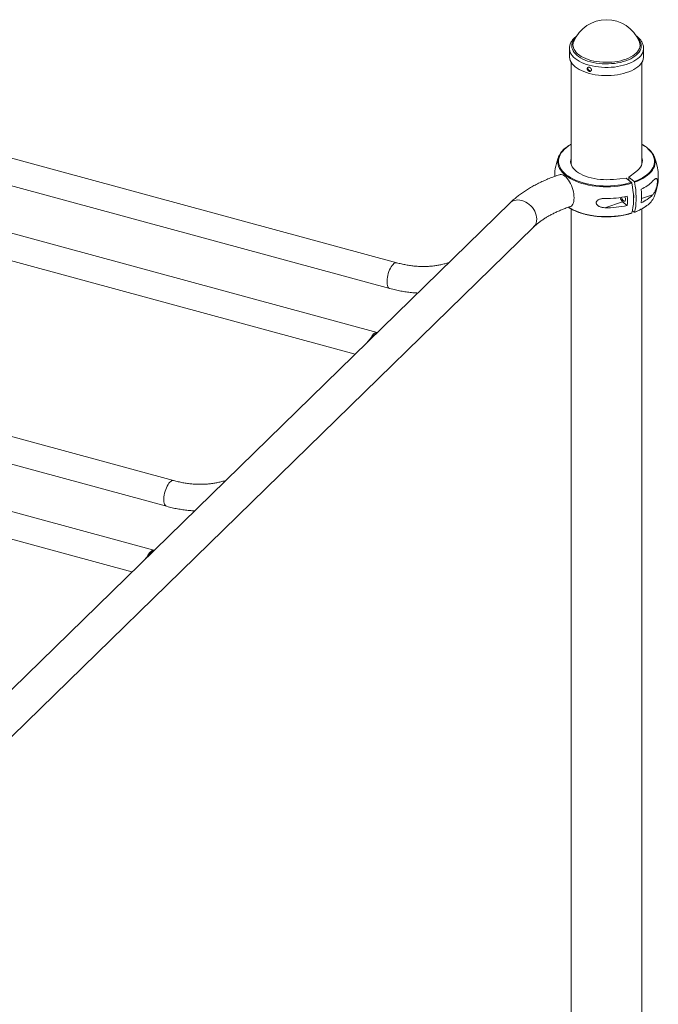
# Paper-space layout '_Trimetric' of a CAD drawing. Units: millimetres. Extents: x -1180 to 1180, y -686 to 3387.
# Drawn here: x 263 to 1065, y 1887 to 3123 of the extents above; entities that cross this region are included whole.
import ezdxf

# ---------------------------------------------------------------- set-up
doc = ezdxf.new("R2010")
doc.units = ezdxf.units.MM

psp = doc.layouts.new('_Trimetric')

# ---------------------------------------------------------------- linework, layer by layer
at = {"color": 7, "linetype": 'Continuous', "lineweight": 15}
for p, q in [((1040.9, 3095.6), (1041, 3095.3)), ((953.3, 3086.9), (953.3, 3076.6)), ((1046.3, 3076.6), (1046.3, 3086.9)), ((955.3, 3069.7), (955.3, 2941.9)), ((1044.3, 2941.8), (1044.3, 3069.7)), ((736.6, 2817.9), (112.3, 2987.6)), ((711.8, 2730.5), (-143, 2962.8)), ((103.5, 2955.2), (727.8, 2785.6)), ((-151.8, 2930.4), (684.3, 2703.2)), ((1036.8, 2932.1), (1027.7, 2925.2)), ((1008.4, 2922.5), (1024.4, 2924.1)), ((1024.4, 2924.1), (1031.1, 2918.8)), ((1027.7, 2925.2), (1027.7, 2921.4)), ((1027.7, 2925.2), (1034.4, 2919.9)), ((878.8, 2893), (17.6, 2052.4)), ((997.8, 2886.9), (1020, 2894.4)), ((1020, 2894.4), (1025.9, 2889.8)), ((955.3, 2885.5), (955.3, 382)), ((1032.3, 2883), (1034.4, 2881.3)), ((1044.3, 581.9), (1044.3, 2885.5)), ((17.6, 1993.3), (908.3, 2862.7)), ((711.8, 2730.4), (703.4, 2722.3)), ((711.8, 2730.3), (711.6, 2729.9)), ((711.8, 2730.4), (711.8, 2730.4)), ((456.5, 2544.6), (-167.7, 2714.3)), ((431.8, 2457.1), (-423, 2689.5)), ((-176.5, 2681.9), (447.8, 2512.3)), ((-431.8, 2657.1), (404.3, 2429.9)), ((431.8, 2457.1), (423.4, 2449)), ((431.8, 2457), (431.6, 2456.6)), ((431.8, 2457.1), (431.8, 2457.1))]:
    psp.add_line(p, q, dxfattribs=at)
at = {"color": 8, "linetype": 'Continuous', "lineweight": 15}
psp.add_line((1057.7, 2903.1), (1043.6, 2898.4), dxfattribs=at)
at = {"color": 8, "linetype": 'Continuous', "lineweight": 15, "flags": 128}
for points in [[(1038.8, 3100), (1038.9, 3099.8), (1040.5, 3098), (1041.7, 3096.1), (1042.6, 3094.1), (1043.2, 3092.1), (1043.4, 3090.1), (1043.3, 3088.1), (1042.8, 3086.1), (1042, 3084.1), (1040.8, 3082.2), (1039.3, 3080.4), (1037.5, 3078.6), (1035.3, 3076.9), (1032.9, 3075.3), (1030.2, 3073.8), (1027.3, 3072.5), (1024.2, 3071.3), (1020.8, 3070.2), (1017.3, 3069.3), (1013.7, 3068.6), (1009.9, 3068.1), (1006.1, 3067.7), (1002.2, 3067.5), (998.3, 3067.5), (994.4, 3067.6), (990.5, 3068), (986.7, 3068.5), (983.1, 3069.2), (979.5, 3070), (976.1, 3071), (973, 3072.2), (970, 3073.5), (967.2, 3075), (964.8, 3076.5), (962.6, 3078.2), (960.7, 3080), (959.1, 3081.8), (957.9, 3083.7), (957, 3085.7), (956.4, 3087.7), (956.2, 3089.7), (956.3, 3091.7), (956.8, 3093.7), (957.7, 3095.7), (958.8, 3097.6), (960.3, 3099.4), (960.8, 3100)], [(1041, 3095.3), (1041.3, 3094.5), (1041.8, 3092.5), (1041.9, 3090.5), (1041.6, 3088.5), (1041, 3086.6), (1040, 3084.6), (1038.7, 3082.7), (1037, 3080.9), (1035.1, 3079.2), (1032.8, 3077.6), (1030.3, 3076.1), (1027.5, 3074.7), (1024.4, 3073.4), (1021.2, 3072.3), (1017.7, 3071.4), (1014.1, 3070.6), (1010.4, 3070), (1006.6, 3069.6), (1002.8, 3069.4), (998.9, 3069.4), (995, 3069.5), (991.2, 3069.8), (987.4, 3070.3), (983.8, 3071), (980.2, 3071.8), (976.9, 3072.8), (973.7, 3074), (970.8, 3075.3), (968.1, 3076.8), (965.7, 3078.3), (963.6, 3080), (961.7, 3081.8), (960.3, 3083.6), (959.1, 3085.5), (958.3, 3087.5), (957.8, 3089.5), (957.7, 3091.5), (958, 3093.5), (958.5, 3095.1)], [(1046.3, 3087), (1046.2, 3085.8), (1045.9, 3083.7), (1045.2, 3081.7), (1044.1, 3079.7), (1042.7, 3077.7), (1041, 3075.8), (1038.9, 3074), (1036.6, 3072.3), (1034, 3070.7), (1031.1, 3069.2), (1028, 3067.9), (1024.6, 3066.7), (1021.1, 3065.7), (1017.4, 3064.8), (1013.6, 3064.1), (1009.7, 3063.5), (1005.7, 3063.2), (1001.7, 3063), (997.6, 3063), (993.6, 3063.2), (989.6, 3063.6), (985.7, 3064.1), (981.8, 3064.9), (978.2, 3065.7), (974.7, 3066.8), (971.4, 3068), (968.3, 3069.3), (965.4, 3070.8), (962.8, 3072.4), (960.5, 3074.2), (958.5, 3076), (956.8, 3077.9), (955.4, 3079.8), (954.4, 3081.8), (953.7, 3083.9), (953.3, 3086), (953.3, 3087)], [(955.3, 2966.2), (954.8, 2966), (951.8, 2964.1), (949.2, 2962.2), (946.8, 2960.1), (944.8, 2958), (943, 2955.8), (941.7, 2953.5), (940.6, 2951.2), (939.9, 2948.8), (939.6, 2946.4), (939.6, 2944), (939.9, 2941.6), (940.7, 2939.3), (941.7, 2937), (943.1, 2934.7), (944.9, 2932.5), (947, 2930.4), (949.3, 2928.3), (952, 2926.4), (955, 2924.5), (958.2, 2922.8), (961.7, 2921.2), (965.4, 2919.8), (969.3, 2918.5), (973.4, 2917.4), (977.6, 2916.4), (982, 2915.6), (986.5, 2915), (991, 2914.6), (995.6, 2914.3), (1000.3, 2914.2), (1004.9, 2914.4), (1009.5, 2914.7), (1014, 2915.1), (1018.5, 2915.8), (1022.8, 2916.6), (1027, 2917.6), (1031.1, 2918.8)], [(1034.4, 2919.9), (1038.1, 2921.3), (1041.6, 2922.9), (1044.8, 2924.6), (1047.8, 2926.5), (1050.4, 2928.4), (1052.8, 2930.5), (1054.8, 2932.6), (1056.6, 2934.8), (1058, 2937.1), (1059, 2939.4), (1059.7, 2941.8), (1060, 2944.2), (1060, 2946.6), (1059.7, 2948.9), (1058.9, 2951.3), (1057.9, 2953.6), (1056.5, 2955.9), (1054.7, 2958.1), (1052.6, 2960.2), (1050.3, 2962.3), (1047.6, 2964.2), (1044.6, 2966.1), (1044.3, 2966.2)], [(1031.6, 2917.8), (1027.5, 2916.6), (1023.2, 2915.6), (1018.8, 2914.8), (1014.3, 2914.1), (1009.7, 2913.6), (1005, 2913.3), (1000.3, 2913.2), (995.6, 2913.3), (990.9, 2913.5), (986.3, 2914), (981.7, 2914.6), (977.3, 2915.4), (973, 2916.4), (968.8, 2917.5), (964.9, 2918.8), (961.1, 2920.3), (957.6, 2921.9), (954.3, 2923.6), (951.3, 2925.5), (948.6, 2927.5), (946.1, 2929.5), (944, 2931.7), (942.3, 2934), (940.8, 2936.3), (939.7, 2938.6), (939, 2941), (938.6, 2943.4), (938.6, 2944.6)], [(1061, 2944.6), (1061, 2943.6), (1060.6, 2941.2), (1059.9, 2938.8), (1058.9, 2936.4), (1057.4, 2934.1), (1055.7, 2931.8), (1053.6, 2929.7), (1051.2, 2927.6), (1048.5, 2925.6), (1045.5, 2923.7), (1042.2, 2922), (1038.7, 2920.4), (1035, 2918.9)], [(912.3, 2872.8), (912.1, 2875.2), (911.6, 2877.7), (910.8, 2880.1), (909.7, 2882.5), (908.4, 2884.9), (906.8, 2887.1), (904.9, 2889.2), (902.9, 2891), (900.7, 2892.7), (898.4, 2894.1), (896, 2895.2), (893.5, 2896), (891.1, 2896.5), (888.7, 2896.7), (886.4, 2896.6), (884.2, 2896.1), (882.2, 2895.4), (880.3, 2894.3), (878.8, 2893)], [(952, 2887.6), (954.3, 2886.2), (957.6, 2884.5), (961.1, 2882.9), (964.9, 2881.4), (968.8, 2880.1), (973, 2878.9), (977.3, 2878), (981.7, 2877.2), (986.3, 2876.5), (990.9, 2876.1), (995.6, 2875.8), (1000.3, 2875.8), (1005, 2875.9), (1009.7, 2876.2), (1014.3, 2876.7), (1018.8, 2877.3), (1023.2, 2878.2), (1027.5, 2879.2), (1031.6, 2880.4)], [(736.6, 2817.9), (736.2, 2818), (735.2, 2817.9), (734.1, 2817.6), (733, 2816.8), (731.9, 2815.8), (730.7, 2814.5), (729.6, 2812.9), (728.6, 2811), (727.6, 2809), (726.7, 2806.8), (726, 2804.5), (725.4, 2802.1), (724.9, 2799.7), (724.5, 2797.4), (724.4, 2795.2), (724.4, 2793.1), (724.5, 2791.2), (724.9, 2789.5), (725.4, 2788.1), (726, 2786.9), (726.7, 2786.1), (727.6, 2785.6), (727.8, 2785.6)], [(456.5, 2544.6), (456.2, 2544.7), (455.2, 2544.6), (454.1, 2544.3), (453, 2543.5), (451.9, 2542.5), (450.7, 2541.2), (449.6, 2539.6), (448.6, 2537.7), (447.6, 2535.7), (446.7, 2533.5), (446, 2531.2), (445.3, 2528.8), (444.9, 2526.4), (444.5, 2524.1), (444.4, 2521.9), (444.4, 2519.8), (444.5, 2517.9), (444.9, 2516.2), (445.3, 2514.8), (446, 2513.6), (446.7, 2512.8), (447.6, 2512.3), (447.8, 2512.3)]]:
    psp.add_lwpolyline(points, dxfattribs=at)
at = {"color": 7, "linetype": 'Continuous', "lineweight": 15, "flags": 128}
for points in [[(958.5, 3095.1), (958.6, 3095.5), (958.7, 3095.6)], [(1046.3, 3076.6), (1046.2, 3075.5), (1045.9, 3073.4), (1045.2, 3071.4), (1044.1, 3069.3), (1042.7, 3067.4), (1041, 3065.5), (1038.9, 3063.7), (1036.6, 3062), (1034, 3060.4), (1031.1, 3058.9), (1028, 3057.6), (1024.6, 3056.4), (1021.1, 3055.3), (1017.4, 3054.5), (1013.6, 3053.8), (1009.7, 3053.2), (1005.7, 3052.9), (1001.7, 3052.7), (997.6, 3052.7), (993.6, 3052.9), (989.6, 3053.3), (985.7, 3053.8), (981.8, 3054.5), (978.2, 3055.4), (974.7, 3056.5), (971.4, 3057.7), (968.3, 3059), (965.4, 3060.5), (962.8, 3062.1), (960.5, 3063.8), (958.5, 3065.7), (956.8, 3067.5), (955.4, 3069.5), (954.4, 3071.5), (953.7, 3073.6), (953.3, 3075.7), (953.3, 3076.6)], [(938.6, 2944.6), (938.6, 2945.9), (939, 2948.3), (939.7, 2950.7), (940.7, 2953), (942.2, 2955.4), (943.9, 2957.6), (946, 2959.8), (948.4, 2961.9), (948.5, 2961.9)], [(1051.2, 2961.8), (1053.5, 2959.9), (1055.6, 2957.7), (1057.3, 2955.5), (1058.8, 2953.2), (1059.9, 2950.8), (1060.6, 2948.4), (1061, 2946), (1061, 2944.6)], [(1008.4, 2922.5), (1004.3, 2922.2), (1000.2, 2922.1), (996.1, 2922.2), (992.1, 2922.5), (988.1, 2922.9), (984.2, 2923.6), (980.4, 2924.4), (976.8, 2925.4), (973.4, 2926.5), (970.2, 2927.8), (967.2, 2929.3), (964.5, 2930.9), (962.1, 2932.6), (960.1, 2934.4), (958.3, 2936.3), (956.9, 2938.3), (955.8, 2940.4), (955.1, 2942.4), (954.8, 2944.5), (954.9, 2946.6), (955.3, 2948.7)], [(1036.8, 2932.1), (1039, 2933.9), (1040.8, 2935.8), (1042.4, 2937.8), (1043.5, 2939.8), (1044.3, 2941.9), (1044.7, 2943.9), (1044.8, 2946.1), (1044.5, 2948.2), (1044.3, 2948.7)], [(959.1, 2899.3), (959, 2901.7), (958.7, 2904.3), (958.2, 2906.9), (957.5, 2909.6), (956.7, 2912.2), (955.7, 2914.8), (954.5, 2917.2), (953.3, 2919.5), (951.9, 2921.7), (950.5, 2923.5), (949, 2925.2), (947.5, 2926.5), (946, 2927.6), (944.5, 2928.3), (943.1, 2928.6), (941.7, 2928.7), (940.7, 2928.4)], [(1031.6, 2880.4), (1032.4, 2883.8), (1033, 2887.4), (1033.5, 2891.3), (1033.7, 2895.3), (1033.7, 2899.6), (1033.5, 2904), (1033, 2908.5), (1032.4, 2913.1), (1031.6, 2917.8)], [(1035, 2918.9), (1035.8, 2914.2), (1036.4, 2909.6), (1036.8, 2905.1), (1037, 2900.7), (1037, 2896.5), (1036.8, 2892.4), (1036.4, 2888.5), (1035.8, 2884.9), (1035, 2881.5)], [(954.2, 2888.4), (954.5, 2888.5), (955.7, 2889.1), (956.7, 2890.1), (957.5, 2891.4), (958.2, 2893), (958.7, 2894.9), (959, 2897), (959.1, 2899.3)], [(1022.9, 2900.7), (1023.2, 2899.8), (1023.5, 2898.6), (1023.6, 2897.4), (1023.5, 2896.4), (1023.2, 2895.6), (1022.7, 2895.2), (1022.1, 2895), (1021.5, 2895.2), (1020.8, 2895.8), (1020.1, 2896.6), (1019.5, 2897.7), (1019, 2898.9), (1018.8, 2900)], [(1034, 2900.9), (1033.9, 2899.9), (1033.7, 2899.2)], [(711.8, 2730.4), (710.9, 2730.5), (709.8, 2730.1), (708.7, 2729.5), (707.6, 2728.6), (706.5, 2727.4), (705.5, 2725.9), (704.4, 2724.2), (703.4, 2722.3)], [(431.8, 2457.1), (430.8, 2457.2), (429.8, 2456.8), (428.7, 2456.2), (427.6, 2455.3), (426.5, 2454.1), (425.4, 2452.6), (424.4, 2450.9), (423.4, 2449)]]:
    psp.add_lwpolyline(points, dxfattribs=at)
at = {"color": 7, "linetype": 'Continuous', "lineweight": 15}
for centre, radius, start, end in [((999.8, 3078.2), 44.6, 22.9423, 157.0577), ((999.8, 2926), 65, 156.9262, 179.6983), ((999.8, 2926), 65, 336.9262, 23.0738), ((1023.9, 2953.5), 47.4, 294.1203, 315.4211), ((1025.4, 2900.7), 8.68, 1.1983, 21.0837), ((958.1, 2901.7), 85.6, 354.256, 5.744), ((1000, 3017.7), 119.2, 268.9346, 282.5414), ((1027.4, 2902.4), 10.9, 194.6379, 227.2583), ((940.2, 2895.6), 85.9, 356.138, 3.862), ((1023.9, 2936.4), 47.4, 294.1203, 315.4211), ((1034, 2912.6), 28.3, 305.857, 334.7354), ((1000, 3006.1), 119.2, 268.9346, 282.5414)]:
    psp.add_arc(centre, radius, start, end, dxfattribs=at)
at = {"color": 8, "linetype": 'Continuous', "lineweight": 15}
for centre, radius, start, end in [((1016.2, 2936.1), 57.7, 288.9114, 306.505), ((898.6, 2872.4), 13.7, 315.4177, 1.8481)]:
    psp.add_arc(centre, radius, start, end, dxfattribs=at)
at = {"color": 7, "linetype": 'Continuous', "lineweight": 15}
for points, knots in [([(962.3, 3102.2), (961.9, 3102), (960.7, 3101.1), (959, 3099.5), (957.2, 3097.5), (955.8, 3095.5), (954.6, 3093.3), (953.8, 3091.1), (953.4, 3089), (953.3, 3087.7), (953.3, 3087)], [0, 0, 0, 0, 0.070546, 0.2110592, 0.3508582, 0.4891612, 0.6251485, 0.7582754, 0.8885529, 1, 1, 1, 1]), ([(1046.3, 3087), (1046.3, 3087.2), (1046.3, 3088.1), (1046.1, 3089.8), (1045.5, 3091.9), (1044.6, 3094), (1043.5, 3096), (1042, 3098), (1040.2, 3099.9), (1038.6, 3101.4), (1037.5, 3102.2), (1037.1, 3102.4)], [0, 0, 0, 0, 0.03359, 0.158827, 0.284121, 0.410595, 0.539173, 0.670325, 0.804001, 0.939723, 1, 1, 1, 1]), ([(975.6, 3061), (975.6, 3061.5), (975.6, 3061.7), (975.6, 3062), (975.7, 3062.1), (975.8, 3062.4), (975.9, 3062.5), (976.1, 3062.8), (976.2, 3062.9), (976.4, 3063), (976.6, 3063.1), (976.9, 3063.2), (977, 3063.2), (977.3, 3063.3), (977.5, 3063.3), (977.8, 3063.2), (978, 3063.2), (978.3, 3063.1), (978.5, 3063.1), (978.9, 3062.9), (979, 3062.8), (979.4, 3062.6), (979.5, 3062.5), (979.8, 3062.2), (979.9, 3062.1), (980.2, 3061.8), (980.3, 3061.6), (980.5, 3061.3), (980.6, 3061.1), (980.7, 3060.8), (980.8, 3060.6), (980.9, 3060.3), (980.9, 3060.1), (980.9, 3059.8), (980.9, 3059.6), (980.8, 3059.3), (980.7, 3059.1), (980.6, 3058.9), (980.5, 3058.7), (980.3, 3058.5), (980.2, 3058.4), (980, 3058.2), (979.8, 3058.1), (979.5, 3058), (979.4, 3058), (979, 3057.9), (978.9, 3057.9), (978.5, 3057.9), (978.4, 3058), (978, 3058.1), (977.8, 3058.1), (977.5, 3058.3), (977.3, 3058.4), (977, 3058.6), (976.9, 3058.7), (976.6, 3059), (976.4, 3059.2), (976.2, 3059.5), (976.1, 3059.6), (975.9, 3060), (975.8, 3060.1), (975.6, 3060.7), (975.6, 3061), (975.6, 3061.5)], [-0.0625, -0.0625, 0, 0, 0.03125, 0.03125, 0.0625, 0.0625, 0.09375, 0.09375, 0.125, 0.125, 0.15625, 0.15625, 0.1875, 0.1875, 0.21875, 0.21875, 0.25, 0.25, 0.28125, 0.28125, 0.3125, 0.3125, 0.34375, 0.34375, 0.375, 0.375, 0.40625, 0.40625, 0.4375, 0.4375, 0.46875, 0.46875, 0.5, 0.5, 0.53125, 0.53125, 0.5625, 0.5625, 0.59375, 0.59375, 0.625, 0.625, 0.65625, 0.65625, 0.6875, 0.6875, 0.71875, 0.71875, 0.75, 0.75, 0.78125, 0.78125, 0.8125, 0.8125, 0.84375, 0.84375, 0.875, 0.875, 0.90625, 0.90625, 0.9375, 0.9375, 1, 1, 1.03125, 1.03125]), ([(976.5, 3063), (976.4, 3062.9), (976.3, 3062.6), (976.3, 3062.2), (976.3, 3062)], [0, 0, 0, 0, 0.50129, 1, 1, 1, 1]), ([(976.3, 3062), (976.3, 3061.7), (976.3, 3061.2), (976.8, 3060.2), (977.4, 3059.5), (978.3, 3058.9), (979.2, 3058.6), (980, 3058.6), (980.4, 3058.8), (980.6, 3058.9)], [0, 0, 0, 0, 0.148716, 0.297424, 0.44634, 0.595391, 0.744218, 0.892809, 1, 1, 1, 1]), ([(955.3, 2966.5), (954.9, 2966.3), (953.4, 2965.5), (951.2, 2964.1), (949.5, 2962.8), (948.7, 2962.2)], [0, 0, 0, 0, 0.16792, 0.58389, 1, 1, 1, 1]), ([(1051, 2962.1), (1050.3, 2962.6), (1048.8, 2963.8), (1046.5, 2965.3), (1044.9, 2966.2), (1044.3, 2966.5)], [0, 0, 0, 0, 0.347849, 0.754569, 1, 1, 1, 1]), ([(940.7, 2928.4), (939.6, 2928), (936.3, 2926.9), (930.9, 2924.9), (924.8, 2922.4), (918.8, 2919.7), (913, 2916.9), (907.3, 2913.9), (901.9, 2910.8), (896.8, 2907.5), (891.8, 2904.1), (887.2, 2900.5), (882.8, 2896.8), (880.1, 2894.3), (878.8, 2893)], [0, 0, 0, 0, 0.045623, 0.132057, 0.218661, 0.305457, 0.392441, 0.479601, 0.566911, 0.65433, 0.74179, 0.829178, 0.916375, 1, 1, 1, 1]), ([(1031.1, 2918.8), (1031.2, 2918.7), (1031.3, 2918.5), (1031.5, 2918.2), (1031.6, 2918), (1031.6, 2917.8)], [0, 0, 0, 0, 0.5, 0.5, 1, 1, 1, 1]), ([(1035, 2918.9), (1034.9, 2919.1), (1034.9, 2919.3), (1034.7, 2919.7), (1034.6, 2919.8), (1034.4, 2919.9)], [0, 0, 0, 0, 0.5, 0.5, 1, 1, 1, 1]), ([(1057.7, 2903.1), (1058.4, 2903.9), (1059.2, 2904.9), (1060.2, 2906.5), (1060.5, 2907.1), (1061, 2908.1), (1061.1, 2908.4), (1061.4, 2909.1), (1061.6, 2909.4), (1061.8, 2910.1), (1062, 2910.5), (1062.2, 2911.3), (1062.4, 2911.7), (1062.7, 2912.9), (1062.9, 2913.7), (1063.2, 2915), (1063.3, 2915.5), (1063.4, 2916.4), (1063.5, 2916.8), (1063.6, 2917.5), (1063.6, 2917.7), (1063.6, 2918.2), (1063.6, 2918.4), (1063.7, 2919), (1063.7, 2919.4), (1063.7, 2920), (1063.7, 2920.2), (1063.7, 2920.6), (1063.7, 2920.8), (1063.6, 2921.1), (1063.6, 2921.2), (1063.6, 2921.5), (1063.6, 2921.7), (1063.5, 2922.1), (1063.4, 2922.3), (1063.3, 2922.7), (1063.2, 2922.9), (1062.9, 2923.3), (1062.7, 2923.5), (1062.2, 2923.7), (1062, 2923.6), (1061.4, 2923.5), (1061.1, 2923.3), (1060.5, 2922.9), (1060.2, 2922.7), (1059.2, 2921.8), (1058.4, 2921.1), (1057.7, 2920.2)], [0, 0, 0, 0, 0.125, 0.125, 0.1875, 0.1875, 0.21875, 0.21875, 0.25, 0.25, 0.28125, 0.28125, 0.3125, 0.3125, 0.375, 0.375, 0.40625, 0.40625, 0.4375, 0.4375, 0.453125, 0.453125, 0.46875, 0.46875, 0.5, 0.5, 0.515625, 0.515625, 0.53125, 0.53125, 0.546875, 0.546875, 0.5625, 0.5625, 0.59375, 0.59375, 0.625, 0.625, 0.6875, 0.6875, 0.75, 0.75, 0.8125, 0.8125, 0.875, 0.875, 1, 1, 1, 1]), ([(997.8, 2898.5), (996.6, 2898.5), (995.5, 2898.5), (993.8, 2898.3), (993.2, 2898.2), (992.1, 2897.9), (991.5, 2897.7), (990.5, 2897.4), (990, 2897.1), (989, 2896.6), (988.6, 2896.3), (988, 2895.7), (987.8, 2895.5), (987.5, 2895.1), (987.4, 2894.9), (987.1, 2894.5), (987, 2894.2), (986.9, 2893.7), (986.9, 2893.5), (986.9, 2893), (986.9, 2892.7), (987, 2892.2), (987.1, 2892), (987.3, 2891.5), (987.5, 2891.2), (987.8, 2890.8), (988, 2890.6), (988.5, 2889.9), (989, 2889.6), (989.7, 2889.1), (989.9, 2888.9), (990.4, 2888.6), (990.7, 2888.5), (991.5, 2888.1), (992, 2887.9), (993.1, 2887.6), (993.7, 2887.4), (995.5, 2887.1), (996.6, 2887), (997.8, 2886.9)], [0, 0, 0, 0, 0.125, 0.125, 0.1875, 0.1875, 0.25, 0.25, 0.3125, 0.3125, 0.375, 0.375, 0.40625, 0.40625, 0.4375, 0.4375, 0.46875, 0.46875, 0.5, 0.5, 0.53125, 0.53125, 0.5625, 0.5625, 0.59375, 0.59375, 0.625, 0.625, 0.6875, 0.6875, 0.71875, 0.71875, 0.75, 0.75, 0.8125, 0.8125, 0.875, 0.875, 1, 1, 1, 1]), ([(908.3, 2862.7), (908.8, 2863.2), (910.1, 2864.4), (912.4, 2866.5), (915.5, 2868.9), (918.8, 2871.3), (922.5, 2873.7), (926.3, 2876.1), (930.5, 2878.3), (934.8, 2880.5), (939.5, 2882.7), (944.3, 2884.7), (949.2, 2886.6), (952.6, 2887.8), (954.2, 2888.3)], [0, 0, 0, 0, 0.045679, 0.132606, 0.219438, 0.306234, 0.39308, 0.480066, 0.567252, 0.654673, 0.742351, 0.830294, 0.918501, 1, 1, 1, 1]), ([(951.9, 2887.5), (952.4, 2887.2), (953.9, 2886.3), (956.5, 2884.8), (959.7, 2883.3), (963.1, 2881.8), (966.8, 2880.5), (970.6, 2879.4), (974.5, 2878.3), (978.6, 2877.5), (982.8, 2876.8), (987, 2876.2), (991.4, 2875.8), (995.7, 2875.6), (1000.1, 2875.5), (1004.5, 2875.6), (1008.9, 2875.9), (1013.2, 2876.3), (1017.5, 2876.9), (1021.6, 2877.6), (1025.7, 2878.5), (1028.9, 2879.3), (1030.8, 2879.9), (1031.4, 2880.1)], [0, 0, 0, 0, 0.027928, 0.077947, 0.127955, 0.177944, 0.22791, 0.277854, 0.327777, 0.377682, 0.427571, 0.477448, 0.527315, 0.577176, 0.627034, 0.67689, 0.726749, 0.776612, 0.826482, 0.876363, 0.926257, 0.976168, 1, 1, 1, 1]), ([(1031.6, 2880.4), (1031.6, 2880.3), (1031.5, 2880.2), (1031.4, 2880.1), (1031.4, 2880.1)], [0, 0, 0, 0, 0.535217, 1, 1, 1, 1]), ([(1034.4, 2881.3), (1034.6, 2881.2), (1034.7, 2881.2), (1034.9, 2881.3), (1034.9, 2881.3), (1035, 2881.5)], [0, 0, 0, 0, 0.5, 0.5, 1, 1, 1, 1]), ([(1034.8, 2881.2), (1035.1, 2881.3), (1036.6, 2881.9), (1039.2, 2883), (1042.5, 2884.5), (1045.6, 2886.2), (1048.2, 2887.8), (1049.7, 2889), (1050.4, 2889.5)], [0, 0, 0, 0, 0.052938, 0.250222, 0.447628, 0.645145, 0.842766, 1, 1, 1, 1]), ([(802.1, 2818.2), (801.3, 2817.9), (798.9, 2817.1), (794.6, 2816), (789.6, 2814.9), (784.3, 2814), (779, 2813.5), (773.6, 2813.2), (768, 2813.2), (762.4, 2813.4), (756.8, 2813.9), (751, 2814.7), (745.3, 2815.8), (740.4, 2816.9), (737.5, 2817.6), (736.6, 2817.9)], [0, 0, 0, 0, 0.04504, 0.129542, 0.213652, 0.297398, 0.380819, 0.463953, 0.54684, 0.62952, 0.712028, 0.794397, 0.876656, 0.95883, 1, 1, 1, 1]), ([(727.8, 2785.6), (729, 2785.3), (732.5, 2784.3), (738.2, 2783), (744.9, 2781.8), (751.6, 2780.8), (757.6, 2780.2), (761.4, 2780), (762.9, 2779.9)], [0, 0, 0, 0, 0.103665, 0.294848, 0.485999, 0.677021, 0.867881, 1, 1, 1, 1]), ([(699.8, 2718.3), (699.8, 2718.4), (700.4, 2719.1), (701.6, 2720.5), (702.9, 2721.7), (703.4, 2722.3)], [0, 0, 0, 0, 0.033395, 0.532491, 1, 1, 1, 1]), ([(701.6, 2720.1), (701.7, 2720.2), (702.3, 2720.9), (703.5, 2722.2), (704.8, 2723.6), (705.5, 2724.3), (705.7, 2724.5)], [0, 0, 0, 0, 0.032531, 0.434935, 0.85028, 1, 1, 1, 1]), ([(708.8, 2727.5), (709.1, 2727.8), (709.5, 2728.2), (709.6, 2728.1), (709.6, 2728)], [0, 0, 0, 0, 0.745536, 1, 1, 1, 1]), ([(522.1, 2544.9), (521.3, 2544.6), (518.8, 2543.8), (514.6, 2542.7), (509.5, 2541.6), (504.3, 2540.7), (499, 2540.2), (493.5, 2539.9), (488, 2539.9), (482.4, 2540.1), (476.8, 2540.6), (471, 2541.4), (465.3, 2542.5), (460.4, 2543.6), (457.5, 2544.3), (456.5, 2544.6)], [0, 0, 0, 0, 0.04504, 0.129542, 0.213652, 0.297398, 0.380819, 0.463953, 0.54684, 0.62952, 0.712028, 0.794397, 0.876656, 0.95883, 1, 1, 1, 1]), ([(447.8, 2512.3), (449, 2511.9), (452.4, 2511), (458.2, 2509.7), (464.9, 2508.5), (471.6, 2507.5), (477.6, 2506.9), (481.3, 2506.7), (482.9, 2506.6)], [0, 0, 0, 0, 0.1036654, 0.2948481, 0.4859988, 0.6770214, 0.8678814, 1, 1, 1, 1]), ([(419.8, 2445), (419.8, 2445.1), (420.4, 2445.8), (421.6, 2447.2), (422.8, 2448.4), (423.4, 2449)], [0, 0, 0, 0, 0.033395, 0.532491, 1, 1, 1, 1]), ([(421.6, 2446.8), (421.7, 2446.9), (422.2, 2447.6), (423.4, 2448.9), (424.8, 2450.3), (425.5, 2451), (425.7, 2451.2)], [0, 0, 0, 0, 0.0325308, 0.434935, 0.8502802, 1, 1, 1, 1]), ([(428.8, 2454.2), (429.1, 2454.5), (429.5, 2454.9), (429.6, 2454.8), (429.6, 2454.7)], [0, 0, 0, 0, 0.745536, 1, 1, 1, 1])]:
    psp.add_open_spline(points, degree=3, knots=knots, dxfattribs=at)

doc.saveas('drawing.dxf')
